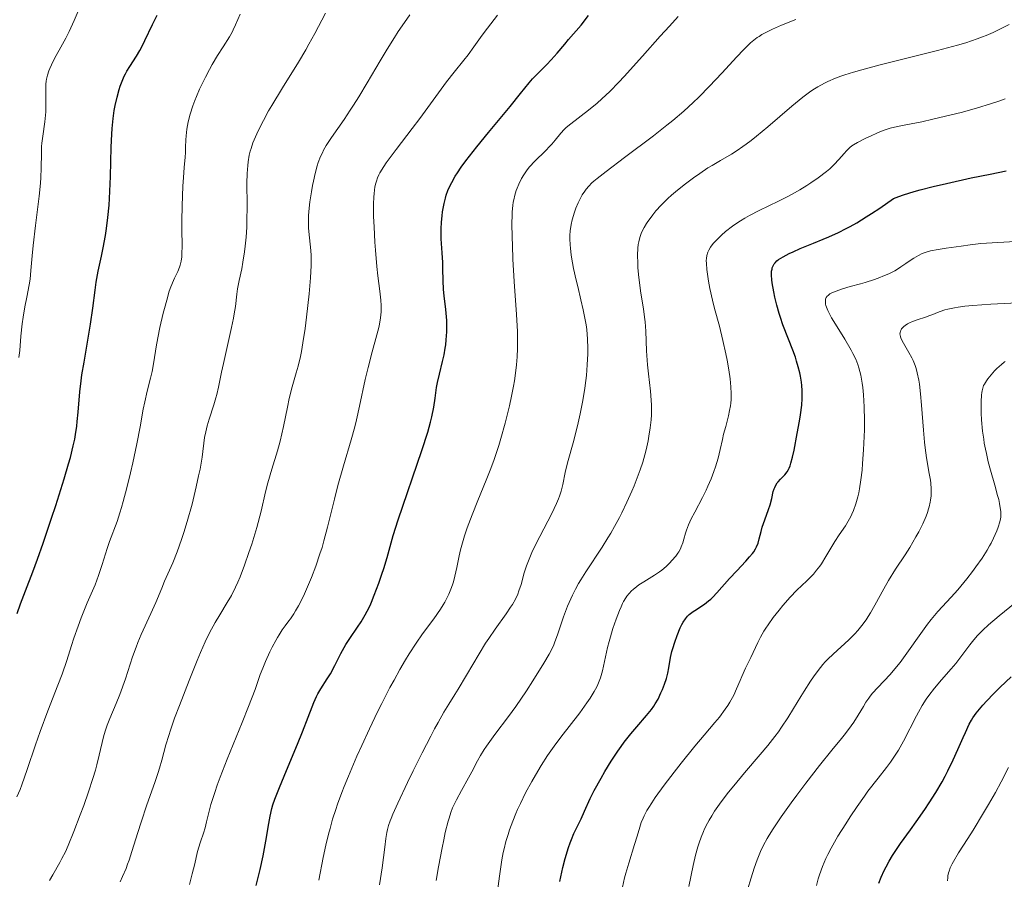
# Model space of a CAD drawing. Units: metres. Extents: x 657977 to 661429, y 4758013 to 4760405.
# Drawn here: x 660090 to 660234, y 4758332 to 4758458 of the extents above; entities that cross this region are included whole.
import ezdxf

# ---------------------------------------------------------------- set-up
doc = ezdxf.new("R2010")
doc.units = ezdxf.units.M
doc.header["$MEASUREMENT"] = 0
doc.layers.add('Curva de nivel directora', color=30, linetype='Continuous', lineweight=30)
doc.layers.add('Curva de nivel intermedia', color=30, linetype='Continuous', lineweight=0)

msp = doc.modelspace()

# ---------------------------------------------------------------- linework, layer by layer
at = {"layer": 'Curva de nivel directora', "color": 30, "linetype": 'Continuous', "lineweight": 30, "flags": 128}
for points, elevation in [([(660089.73, 4758371.29), (660090.24, 4758372.72), (660090.95, 4758374.61), (660092.04, 4758377.39), (660092.73, 4758379.27), (660093.56, 4758381.62), (660094.78, 4758385.24), (660095.39, 4758387.1), (660096.63, 4758391.02), (660097.27, 4758393.19), (660097.53, 4758394.14), (660097.96, 4758395.84), (660098.17, 4758396.85), (660098.29, 4758397.49), (660098.48, 4758398.72), (660098.55, 4758399.41), (660098.68, 4758400.79), (660098.92, 4758403.74), (660099.1, 4758405.38), (660099.23, 4758406.27), (660099.53, 4758408.12), (660100.2, 4758411.91), (660100.5, 4758413.68), (660100.82, 4758416.03), (660101.14, 4758418.66), (660101.3, 4758419.82), (660101.61, 4758421.45), (660102.09, 4758423.64), (660102.35, 4758424.85), (660102.68, 4758426.65), (660102.83, 4758427.65), (660103.04, 4758429.29), (660103.21, 4758431.11), (660103.28, 4758432.09), (660103.33, 4758433.13), (660103.41, 4758435.29), (660103.52, 4758439.59), (660103.6, 4758441.48), (660103.65, 4758442.31), (660103.79, 4758443.76), (660103.96, 4758444.97), (660104.09, 4758445.68), (660104.37, 4758446.91), (660104.66, 4758448.01), (660104.83, 4758448.53), (660105.1, 4758449.27), (660105.41, 4758449.99), (660105.59, 4758450.34), (660105.79, 4758450.69), (660106.22, 4758451.39), (660107.19, 4758452.9), (660107.68, 4758453.74), (660107.93, 4758454.2), (660108.43, 4758455.19), (660109.56, 4758457.53), (660110.26, 4758458.9)], 1200), ([(660152.03, 4758408.18), (660152.25, 4758409.19), (660152.41, 4758410.14), (660152.47, 4758410.63), (660152.55, 4758411.38), (660152.63, 4758412.52), (660152.65, 4758413.66), (660152.63, 4758414.22), (660152.6, 4758414.76), (660152.51, 4758415.83), (660152.27, 4758417.83), (660152.17, 4758418.76), (660152.1, 4758420.07), (660152.06, 4758421.78), (660152.04, 4758422.68), (660151.95, 4758424.13), (660151.83, 4758426.15), (660151.81, 4758427.15), (660151.81, 4758427.64), (660151.86, 4758428.58), (660151.95, 4758429.51), (660152.03, 4758430.12), (660152.24, 4758431.32), (660152.43, 4758432.13), (660152.55, 4758432.55), (660152.79, 4758433.24), (660153.13, 4758433.99), (660153.35, 4758434.41), (660153.87, 4758435.32), (660154.2, 4758435.83), (660154.76, 4758436.66), (660155.43, 4758437.58), (660157.01, 4758439.61), (660158.73, 4758441.73), (660161.89, 4758445.54), (660163.43, 4758447.43), (660164.67, 4758448.98), (660165.18, 4758449.57), (660166.04, 4758450.46), (660167.29, 4758451.7), (660167.91, 4758452.35), (660168.78, 4758453.34), (660169.89, 4758454.68), (660170.45, 4758455.34), (660172.29, 4758457.46), (660173.38, 4758458.84)], 1175), ([(660200.19, 4758421.42), (660200.24, 4758421.72), (660200.28, 4758421.9), (660200.39, 4758422.21), (660200.57, 4758422.51), (660200.68, 4758422.65), (660200.97, 4758422.92), (660201.21, 4758423.11), (660201.86, 4758423.51), (660202.76, 4758424), (660203.33, 4758424.28), (660204.34, 4758424.74), (660206.29, 4758425.54), (660207.73, 4758426.1), (660208.56, 4758426.45), (660209.99, 4758427.1), (660211.09, 4758427.66), (660211.68, 4758427.98), (660212.64, 4758428.52), (660214.04, 4758429.37), (660214.8, 4758429.85), (660216.02, 4758430.66), (660218.04, 4758432.06), (660218.82, 4758432.37), (660219.47, 4758432.6), (660221.05, 4758433.07), (660221.94, 4758433.32), (660223.84, 4758433.81), (660225.79, 4758434.28), (660229.37, 4758435.08), (660232.16, 4758435.64), (660234.5, 4758436.11)], 1150), ([(660172.29, 4758341.22), (660172.79, 4758342.36), (660173.64, 4758344.22), (660174.22, 4758345.38), (660175.21, 4758347.19), (660175.78, 4758348.17), (660176.7, 4758349.67), (660177.66, 4758351.13), (660178.14, 4758351.82), (660178.62, 4758352.48), (660179.56, 4758353.67), (660180.43, 4758354.71), (660181.87, 4758356.35), (660182.6, 4758357.22), (660182.96, 4758357.72), (660183.16, 4758358.05), (660183.56, 4758358.77), (660183.99, 4758359.67), (660184.21, 4758360.18), (660184.52, 4758360.97), (660184.79, 4758361.78), (660184.9, 4758362.17), (660184.99, 4758362.56), (660185.14, 4758363.32), (660185.39, 4758364.87), (660185.58, 4758365.72), (660185.7, 4758366.18), (660186, 4758367.12), (660186.34, 4758368.07), (660186.82, 4758369.22), (660187.06, 4758369.7), (660187.23, 4758370.02), (660187.56, 4758370.53), (660187.89, 4758370.93), (660188.13, 4758371.15), (660188.69, 4758371.57), (660189.19, 4758371.9), (660189.95, 4758372.4), (660190.35, 4758372.68), (660190.96, 4758373.16), (660191.27, 4758373.42), (660191.57, 4758373.7), (660192.17, 4758374.31), (660194.04, 4758376.42), (660195.08, 4758377.55), (660196.4, 4758378.96), (660196.95, 4758379.58), (660197.38, 4758380.1), (660197.56, 4758380.34), (660197.84, 4758380.77), (660197.98, 4758381.04), (660198.2, 4758381.59), (660198.38, 4758382.25), (660198.63, 4758383.31), (660198.81, 4758383.93), (660199.17, 4758385), (660199.72, 4758386.51), (660199.95, 4758387.21), (660200.2, 4758388.14), (660200.43, 4758389.15), (660200.56, 4758389.56), (660200.63, 4758389.75), (660200.8, 4758390.1), (660201, 4758390.41), (660201.15, 4758390.6), (660201.5, 4758390.98), (660201.91, 4758391.39), (660202.13, 4758391.62), (660202.45, 4758392.05), (660202.65, 4758392.4), (660202.75, 4758392.6), (660202.89, 4758392.93), (660203.02, 4758393.31), (660203.26, 4758394.19), (660203.48, 4758395.22), (660203.92, 4758397.64), (660204.26, 4758399.44), (660204.41, 4758400.38), (660204.59, 4758401.81), (660204.66, 4758402.78), (660204.67, 4758403.26), (660204.66, 4758403.97), (660204.61, 4758404.68), (660204.56, 4758405.15), (660204.41, 4758406.07), (660204.31, 4758406.52), (660204.09, 4758407.4), (660203.84, 4758408.26), (660203.66, 4758408.81), (660203.28, 4758409.86), (660202.64, 4758411.48), (660201.83, 4758413.55), (660201.46, 4758414.65), (660201.28, 4758415.23), (660200.95, 4758416.43), (660200.67, 4758417.62), (660200.51, 4758418.39), (660200.28, 4758419.74), (660200.23, 4758420.16), (660200.18, 4758420.86), (660200.19, 4758421.42)], 1150), ([(660124.72, 4758331.47), (660125.08, 4758332.86), (660125.31, 4758333.83), (660125.74, 4758335.8), (660126.15, 4758337.98), (660126.6, 4758340.56), (660126.78, 4758341.62), (660127.03, 4758342.74), (660127.17, 4758343.26), (660127.45, 4758344.1), (660128.13, 4758345.81), (660129.17, 4758348.3), (660130.79, 4758352.16), (660131.52, 4758353.96), (660132.35, 4758356.14), (660132.91, 4758357.64), (660133.16, 4758358.28), (660133.54, 4758359.13), (660133.75, 4758359.52), (660134.19, 4758360.27), (660135.13, 4758361.71), (660135.59, 4758362.47), (660136.24, 4758363.69), (660137.12, 4758365.44), (660137.61, 4758366.32), (660137.87, 4758366.76), (660138.42, 4758367.62), (660139.55, 4758369.28), (660140.08, 4758370.08), (660140.7, 4758371.11), (660140.99, 4758371.64), (660141.4, 4758372.48), (660141.61, 4758372.94), (660142.02, 4758373.96), (660142.68, 4758375.76), (660143.12, 4758377.04), (660143.4, 4758377.9), (660143.89, 4758379.49), (660144.79, 4758382.72), (660145.51, 4758384.99), (660149, 4758395.16), (660149.85, 4758397.86), (660150.25, 4758399.3), (660150.46, 4758400.12), (660150.76, 4758401.52), (660150.95, 4758402.83), (660151.15, 4758404.38), (660151.28, 4758405.14), (660151.57, 4758406.36), (660152.03, 4758408.18)], 1175), ([(660215.9, 4758331.81), (660216.24, 4758332.68), (660216.68, 4758333.65), (660216.95, 4758334.18), (660217.39, 4758335.01), (660217.89, 4758335.87), (660218.16, 4758336.31), (660219.07, 4758337.64), (660220.53, 4758339.64), (660221.36, 4758340.8), (660222.59, 4758342.58), (660223.24, 4758343.55), (660224.2, 4758345.07), (660225.13, 4758346.66), (660225.58, 4758347.47), (660226, 4758348.28), (660226.78, 4758349.88), (660227.46, 4758351.39), (660228.23, 4758353.16), (660228.54, 4758353.88), (660229.12, 4758355.09), (660229.44, 4758355.68), (660229.65, 4758356.01), (660230.14, 4758356.68), (660231.11, 4758357.87), (660231.69, 4758358.53), (660232.64, 4758359.53), (660233.64, 4758360.52), (660235.23, 4758362.04)], 1125), ([(660169.18, 4758332.06), (660169.31, 4758332.73), (660169.61, 4758334.09), (660169.94, 4758335.4), (660170.43, 4758337.02), (660170.68, 4758337.73), (660170.87, 4758338.22), (660171.23, 4758339.08), (660172.29, 4758341.22)], 1150)]:
    msp.add_lwpolyline(points, dxfattribs=dict(at, elevation=elevation))
at = {"layer": 'Curva de nivel intermedia', "color": 30, "linetype": 'Continuous', "lineweight": 0, "flags": 128}
for points, elevation in [([(660090.5, 4758413.72), (660090.64, 4758414.71), (660090.89, 4758416.21), (660091.17, 4758417.64), (660091.52, 4758419.41), (660091.64, 4758420.25), (660091.76, 4758421.51), (660091.92, 4758423.68), (660092.07, 4758425.19), (660092.43, 4758428.11), (660092.95, 4758432.39), (660093.15, 4758434.3), (660093.21, 4758435.13), (660093.27, 4758436.53), (660093.29, 4758438.7), (660093.33, 4758439.68), (660093.37, 4758440.17), (660093.49, 4758441.19), (660093.78, 4758443.27), (660093.89, 4758444.28), (660093.93, 4758444.77), (660093.96, 4758445.7), (660093.94, 4758447.99), (660093.96, 4758448.81), (660094.01, 4758449.26), (660094.06, 4758449.55), (660094.2, 4758450.12), (660094.4, 4758450.75), (660094.53, 4758451.09), (660094.77, 4758451.66), (660095.26, 4758452.64), (660095.9, 4758453.78), (660096.89, 4758455.56), (660097.38, 4758456.54), (660098.07, 4758458.11), (660099.05, 4758460.43)], 1205), ([(660123.55, 4758437.44), (660123.72, 4758438.4), (660123.87, 4758439.01), (660123.98, 4758439.4), (660124.26, 4758440.21), (660124.61, 4758441.08), (660124.81, 4758441.54), (660125.15, 4758442.28), (660125.78, 4758443.51), (660126.55, 4758444.91), (660127.01, 4758445.68), (660128.6, 4758448.29), (660130.91, 4758452.03), (660131.98, 4758453.82), (660132.46, 4758454.66), (660133.32, 4758456.23), (660134.88, 4758459.2)], 1190), ([(660104.8, 4758331.99), (660105.17, 4758332.78), (660105.68, 4758333.98), (660105.92, 4758334.58), (660106.14, 4758335.19), (660106.55, 4758336.46), (660107.39, 4758339.22), (660107.88, 4758340.76), (660108.74, 4758343.26), (660109.92, 4758346.56), (660110.4, 4758348.02), (660110.6, 4758348.66), (660110.92, 4758349.82), (660111.52, 4758352.09), (660111.93, 4758353.45), (660112.19, 4758354.23), (660112.8, 4758355.98), (660113.5, 4758357.85), (660114.9, 4758361.5), (660116.07, 4758364.4), (660116.57, 4758365.59), (660117.28, 4758367.16), (660117.96, 4758368.56), (660118.43, 4758369.43), (660118.75, 4758370), (660119.41, 4758371.12), (660120.5, 4758372.89), (660121.1, 4758373.93), (660121.72, 4758375.16), (660122.04, 4758375.87), (660122.37, 4758376.65), (660123.03, 4758378.37), (660123.68, 4758380.21), (660124.09, 4758381.46), (660124.82, 4758383.88), (660125.45, 4758386.29), (660126.12, 4758389.1), (660126.46, 4758390.42), (660127.04, 4758392.41), (660127.84, 4758395.12), (660128.22, 4758396.53), (660128.72, 4758398.7), (660129.3, 4758401.51), (660129.58, 4758402.8), (660130.01, 4758404.5), (660130.59, 4758406.52), (660130.86, 4758407.52), (660131.2, 4758408.92), (660131.35, 4758409.68), (660131.58, 4758410.91), (660131.91, 4758413.04), (660132.12, 4758414.67), (660132.5, 4758418.12), (660132.7, 4758420.45), (660132.8, 4758422.25), (660132.8, 4758423.23), (660132.78, 4758423.82), (660132.69, 4758424.94), (660132.48, 4758426.74), (660132.4, 4758427.76), (660132.37, 4758428.9), (660132.39, 4758429.52), (660132.43, 4758430.18), (660132.59, 4758431.59), (660132.81, 4758433.04), (660132.98, 4758433.98), (660133.1, 4758434.59), (660133.37, 4758435.73), (660133.67, 4758436.84), (660133.83, 4758437.33), (660134.17, 4758438.23), (660134.42, 4758438.77), (660134.59, 4758439.13), (660134.98, 4758439.82), (660135.75, 4758441.01), (660137.6, 4758443.65), (660138.51, 4758445), (660138.99, 4758445.74), (660139.74, 4758446.94), (660140.98, 4758448.99), (660142.87, 4758452.22), (660143.91, 4758453.94), (660144.98, 4758455.66), (660145.53, 4758456.5), (660146.08, 4758457.33), (660147.22, 4758458.94)], 1185), ([(660121.2, 4758456.42), (660121.38, 4758456.78), (660121.71, 4758457.5), (660122.37, 4758459.05)], 1195), ([(660134.55, 4758335.58), (660134.93, 4758337.37), (660135.32, 4758338.99), (660135.54, 4758339.83), (660135.92, 4758341.17), (660136.39, 4758342.61), (660136.65, 4758343.39), (660137.27, 4758345.07), (660137.63, 4758345.99), (660138.23, 4758347.47), (660139.49, 4758350.41), (660140.19, 4758351.99), (660141.32, 4758354.43), (660142.5, 4758356.89), (660143.11, 4758358.1), (660144.31, 4758360.44), (660144.91, 4758361.55), (660145.78, 4758363.1), (660146.61, 4758364.52), (660147.15, 4758365.38), (660148.16, 4758366.94), (660149.1, 4758368.3), (660150.72, 4758370.54), (660151.69, 4758371.94), (660152.09, 4758372.57), (660152.33, 4758372.98), (660152.74, 4758373.76), (660152.92, 4758374.14), (660153.23, 4758374.85), (660153.47, 4758375.52), (660153.61, 4758375.95), (660153.83, 4758376.76), (660154.12, 4758378.04), (660154.45, 4758379.73), (660154.65, 4758380.64), (660155.02, 4758381.97), (660155.24, 4758382.69), (660155.63, 4758383.85), (660156.34, 4758385.76), (660157.2, 4758387.86), (660158.42, 4758390.81), (660159, 4758392.27), (660159.53, 4758393.7), (660159.78, 4758394.42), (660160.25, 4758395.88), (660160.55, 4758396.91), (660161.17, 4758399.15), (660161.82, 4758401.72), (660162.12, 4758403.13), (660162.4, 4758404.59), (660162.53, 4758405.35), (660162.74, 4758406.9), (660162.82, 4758407.69), (660162.92, 4758408.89), (660162.97, 4758410.12), (660162.98, 4758410.94), (660162.97, 4758412.6), (660162.86, 4758415.08), (660162.52, 4758419.9), (660162.32, 4758423.2), (660162.24, 4758425.18), (660162.2, 4758426.38), (660162.17, 4758428.42), (660162.18, 4758429.62), (660162.21, 4758430.13), (660162.28, 4758431.02), (660162.36, 4758431.55), (660162.43, 4758431.88), (660162.59, 4758432.55), (660162.8, 4758433.24), (660162.93, 4758433.6), (660163.16, 4758434.15), (660163.58, 4758434.99), (660163.92, 4758435.55), (660164.11, 4758435.84), (660164.42, 4758436.26), (660164.76, 4758436.68), (660165.52, 4758437.51), (660167.08, 4758439.06), (660167.74, 4758439.73), (660168.02, 4758440.04), (660168.5, 4758440.61), (660169.33, 4758441.64), (660169.83, 4758442.16), (660170.13, 4758442.44), (660170.81, 4758443.02), (660173.38, 4758445.01), (660174.64, 4758446.05), (660175.33, 4758446.66), (660176.48, 4758447.75), (660177.83, 4758449.12), (660178.59, 4758449.94), (660181.26, 4758452.9), (660183.89, 4758455.86), (660185.22, 4758457.32), (660186.52, 4758458.7)], 1170), ([(660139.88, 4758401.65), (660140.71, 4758405.55), (660141.11, 4758407.32), (660141.7, 4758409.62), (660142.4, 4758412.11), (660142.67, 4758413.17), (660142.78, 4758413.66), (660142.93, 4758414.58), (660143.01, 4758415.45), (660143.04, 4758416.02), (660143.03, 4758416.4), (660143, 4758417.16), (660142.85, 4758418.52), (660142.56, 4758420.73), (660142.4, 4758422.1), (660142.19, 4758424.52), (660142.11, 4758425.66), (660141.98, 4758427.91), (660141.92, 4758429.44), (660141.91, 4758431.27), (660141.95, 4758432.24), (660141.99, 4758432.79), (660142.12, 4758433.76), (660142.25, 4758434.33), (660142.33, 4758434.62), (660142.49, 4758435.07), (660142.71, 4758435.55), (660142.85, 4758435.82), (660143.41, 4758436.73), (660143.77, 4758437.28), (660144.2, 4758437.88), (660145.22, 4758439.25), (660147.56, 4758442.31), (660148.7, 4758443.8), (660152.59, 4758449.14), (660153.72, 4758450.58), (660155.14, 4758452.33), (660155.77, 4758453.12), (660156.61, 4758454.27), (660157.82, 4758455.96), (660158.59, 4758457), (660160.07, 4758458.89)], 1180), ([(660173.12, 4758412.86), (660173.03, 4758413.57), (660172.91, 4758414.29), (660172.62, 4758415.76), (660172.28, 4758417.24), (660171.8, 4758419.17), (660171.58, 4758420.1), (660171.19, 4758421.83), (660171.04, 4758422.64), (660170.85, 4758423.77), (660170.73, 4758424.81), (660170.68, 4758425.28), (660170.64, 4758426.17), (660170.65, 4758426.59), (660170.7, 4758427.39), (660170.77, 4758427.91), (660170.84, 4758428.25), (660171, 4758428.96), (660171.33, 4758430.07), (660171.54, 4758430.63), (660171.88, 4758431.45), (660172.25, 4758432.22), (660172.45, 4758432.58), (660172.82, 4758433.16), (660173.03, 4758433.44), (660173.41, 4758433.87), (660173.88, 4758434.34), (660174.17, 4758434.59), (660174.66, 4758435.01), (660175.95, 4758436.03), (660178.65, 4758438.06), (660182.87, 4758441.24), (660184.86, 4758442.79), (660185.74, 4758443.51), (660187.31, 4758444.85), (660188.68, 4758446.1), (660189.51, 4758446.91), (660191.1, 4758448.53), (660192.88, 4758450.44), (660195.11, 4758452.83), (660196.05, 4758453.82), (660196.77, 4758454.54), (660197.1, 4758454.85), (660197.59, 4758455.26), (660198.08, 4758455.64), (660198.34, 4758455.81), (660198.76, 4758456.07), (660199.73, 4758456.58), (660200.3, 4758456.86), (660201.63, 4758457.45), (660203.74, 4758458.29)], 1165), ([(660089.72, 4758344.43), (660090.19, 4758345.55), (660090.43, 4758346.19), (660091.23, 4758348.45), (660092.44, 4758352.08), (660093.13, 4758354.04), (660094.25, 4758357.04), (660095.7, 4758360.79), (660096.31, 4758362.4), (660097, 4758364.4), (660097.71, 4758366.6), (660098.06, 4758367.69), (660098.68, 4758369.45), (660099.13, 4758370.66), (660100.01, 4758372.88), (660101.14, 4758375.48), (660101.66, 4758376.84), (660102.19, 4758378.48), (660102.91, 4758380.8), (660103.27, 4758381.86), (660104.37, 4758384.76), (660104.79, 4758386.04), (660105.03, 4758386.81), (660105.27, 4758387.69), (660105.8, 4758389.69), (660106.33, 4758391.88), (660106.67, 4758393.36), (660107.26, 4758396.13), (660107.75, 4758398.65), (660108.2, 4758401.21), (660108.41, 4758402.3), (660108.78, 4758403.83), (660109.28, 4758405.77), (660109.5, 4758406.72), (660109.74, 4758408.16), (660110.08, 4758410.35), (660110.32, 4758411.67), (660110.62, 4758413.16), (660111.12, 4758415.27), (660111.39, 4758416.3), (660111.78, 4758417.71), (660111.97, 4758418.33), (660112.15, 4758418.87), (660112.48, 4758419.74), (660112.77, 4758420.41), (660113.11, 4758421.08), (660113.26, 4758421.38), (660113.51, 4758421.99), (660113.61, 4758422.32), (660113.74, 4758422.87), (660113.83, 4758423.52), (660113.86, 4758423.89), (660113.89, 4758425.21), (660113.87, 4758427.45), (660113.87, 4758428.78), (660113.9, 4758430.98), (660114, 4758433.88), (660114.07, 4758435.13), (660114.19, 4758436.61), (660114.33, 4758438.11), (660114.38, 4758438.81), (660114.4, 4758439.56), (660114.44, 4758440.66), (660114.48, 4758441.26), (660114.59, 4758442.23), (660114.68, 4758442.75), (660114.79, 4758443.29), (660115.09, 4758444.43), (660115.47, 4758445.63), (660115.77, 4758446.44), (660115.98, 4758446.98), (660116.44, 4758448.07), (660116.72, 4758448.68), (660117.29, 4758449.85), (660117.89, 4758450.98), (660118.29, 4758451.69), (660119.07, 4758453), (660119.88, 4758454.26), (660120.81, 4758455.73), (660121.2, 4758456.42)], 1195), ([(660182, 4758407.69), (660181.95, 4758408.37), (660181.88, 4758409.77), (660181.76, 4758412.65), (660181.67, 4758414.02), (660181.6, 4758414.68), (660181.44, 4758415.92), (660181.06, 4758418.22), (660180.89, 4758419.32), (660180.7, 4758420.94), (660180.61, 4758421.96), (660180.58, 4758422.6), (660180.56, 4758423.75), (660180.6, 4758424.78), (660180.67, 4758425.35), (660180.73, 4758425.7), (660180.89, 4758426.34), (660181.11, 4758426.96), (660181.25, 4758427.29), (660181.51, 4758427.82), (660181.86, 4758428.4), (660182.07, 4758428.72), (660182.53, 4758429.35), (660182.79, 4758429.69), (660183.24, 4758430.24), (660184.03, 4758431.11), (660184.98, 4758432.05), (660185.53, 4758432.54), (660186.11, 4758433.04), (660187.39, 4758434.07), (660188.75, 4758435.09), (660189.67, 4758435.74), (660190.87, 4758436.54), (660191.46, 4758436.9), (660192.69, 4758437.64), (660194.29, 4758438.58), (660195.12, 4758439.1), (660195.99, 4758439.68), (660196.45, 4758440.01), (660197.18, 4758440.56), (660197.96, 4758441.17), (660199.63, 4758442.58), (660203.12, 4758445.58), (660204.75, 4758446.91), (660205.75, 4758447.65), (660206.23, 4758447.98), (660206.95, 4758448.43), (660207.92, 4758448.96), (660208.43, 4758449.21), (660209.53, 4758449.67), (660210.33, 4758449.96), (660210.9, 4758450.16), (660212.17, 4758450.55), (660213.38, 4758450.9), (660216.07, 4758451.62), (660224.47, 4758453.73), (660227.38, 4758454.51), (660228.61, 4758454.88), (660230.28, 4758455.44), (660231.07, 4758455.74), (660231.58, 4758455.95), (660232.61, 4758456.39), (660233.38, 4758456.76), (660234.94, 4758457.56)], 1160), ([(660198.35, 4758430.32), (660201.21, 4758431.69), (660202.55, 4758432.36), (660203.17, 4758432.69), (660204.32, 4758433.34), (660205.33, 4758433.98), (660205.94, 4758434.38), (660206.99, 4758435.11), (660208.2, 4758436.02), (660208.69, 4758436.42), (660209.36, 4758437.06), (660210, 4758437.76), (660210.8, 4758438.68), (660211.15, 4758439.07), (660211.62, 4758439.52), (660211.94, 4758439.77), (660212.17, 4758439.93), (660212.76, 4758440.26), (660213.96, 4758440.88), (660214.65, 4758441.21), (660215.68, 4758441.67), (660216.52, 4758442.01), (660216.94, 4758442.16), (660217.56, 4758442.35), (660218.59, 4758442.6), (660219.83, 4758442.85), (660222.17, 4758443.31), (660223.78, 4758443.66), (660226.45, 4758444.3), (660227.92, 4758444.68), (660230.19, 4758445.31), (660232.39, 4758445.97), (660233.42, 4758446.31), (660234.39, 4758446.65)], 1155), ([(660094.49, 4758332.2), (660094.99, 4758333.05), (660096.01, 4758334.86), (660096.3, 4758335.4), (660096.8, 4758336.4), (660097.23, 4758337.35), (660098.04, 4758339.36), (660098.99, 4758341.82), (660099.48, 4758343.16), (660100.2, 4758345.2), (660100.83, 4758347.15), (660101.2, 4758348.37), (660101.41, 4758349.14), (660101.77, 4758350.56), (660102.38, 4758353.24), (660102.61, 4758354.09), (660102.76, 4758354.52), (660102.93, 4758354.97), (660103.32, 4758355.91), (660104.26, 4758358.11), (660104.79, 4758359.43), (660105.59, 4758361.73), (660106.65, 4758364.93), (660107.16, 4758366.39), (660107.42, 4758367.04), (660107.91, 4758368.22), (660109.33, 4758371.29), (660110.02, 4758372.89), (660110.91, 4758375.03), (660111.33, 4758376.02), (660112.53, 4758378.72), (660113.18, 4758380.33), (660113.81, 4758382.13), (660114.14, 4758383.15), (660114.64, 4758384.77), (660115.35, 4758387.31), (660115.97, 4758389.85), (660116.31, 4758391.45), (660116.51, 4758392.45), (660116.81, 4758394.21), (660117.19, 4758397.08), (660117.34, 4758397.91), (660117.44, 4758398.35), (660117.56, 4758398.8), (660117.86, 4758399.77), (660118.54, 4758401.84), (660118.85, 4758402.88), (660118.99, 4758403.39), (660119.23, 4758404.42), (660119.67, 4758406.63), (660119.94, 4758407.91), (660120.44, 4758410.12), (660121.14, 4758413.17), (660121.42, 4758414.55), (660121.53, 4758415.17), (660121.69, 4758416.26), (660121.9, 4758418.05), (660122.01, 4758418.85), (660122.23, 4758420.04), (660122.61, 4758421.77), (660122.8, 4758422.76), (660123.04, 4758424.25), (660123.13, 4758425.07), (660123.26, 4758426.41), (660123.34, 4758427.86), (660123.37, 4758428.64), (660123.39, 4758431.09), (660123.38, 4758434.31), (660123.41, 4758435.72), (660123.49, 4758436.91), (660123.55, 4758437.44)], 1190), ([(660163.4, 4758343.5), (660164.18, 4758345.04), (660165.09, 4758346.71), (660165.61, 4758347.63), (660166.47, 4758349.05), (660167.39, 4758350.49), (660167.86, 4758351.19), (660168.35, 4758351.88), (660169.32, 4758353.2), (660172.1, 4758356.77), (660173.15, 4758358.2), (660173.62, 4758358.89), (660174.23, 4758359.9), (660174.58, 4758360.57), (660174.74, 4758360.9), (660174.95, 4758361.39), (660175.13, 4758361.89), (660175.42, 4758362.89), (660176.16, 4758366.32), (660176.4, 4758367.22), (660176.95, 4758369.1), (660177.42, 4758370.47), (660177.9, 4758371.73), (660178.14, 4758372.28), (660178.37, 4758372.77), (660178.52, 4758373.07), (660178.83, 4758373.59), (660178.99, 4758373.82), (660179.31, 4758374.24), (660179.65, 4758374.61), (660179.9, 4758374.83), (660180.43, 4758375.25), (660180.77, 4758375.49), (660181.49, 4758375.95), (660183.03, 4758376.91), (660183.76, 4758377.41), (660184.1, 4758377.66), (660184.73, 4758378.18), (660185.28, 4758378.7), (660185.6, 4758379.04), (660186.15, 4758379.68), (660186.47, 4758380.12), (660186.6, 4758380.33), (660186.83, 4758380.75), (660186.96, 4758381.04), (660187.18, 4758381.66), (660187.33, 4758382.2), (660187.57, 4758383.04), (660187.72, 4758383.51), (660188.02, 4758384.29), (660188.2, 4758384.72), (660188.42, 4758385.18), (660188.92, 4758386.15), (660190.06, 4758388.27), (660190.61, 4758389.37), (660190.87, 4758389.93), (660191.33, 4758391.02), (660191.74, 4758392.08), (660191.97, 4758392.76), (660192.35, 4758394.03), (660192.67, 4758395.29), (660192.99, 4758396.8), (660193.16, 4758397.54), (660193.46, 4758398.69), (660193.87, 4758400.25), (660194.04, 4758401.03), (660194.16, 4758401.73), (660194.2, 4758402.08), (660194.25, 4758402.62), (660194.27, 4758403.51), (660194.22, 4758404.51), (660194.18, 4758405.06), (660194.11, 4758405.66), (660193.92, 4758406.96), (660193.68, 4758408.37), (660193.49, 4758409.33), (660193.06, 4758411.27), (660192.53, 4758413.35), (660191.83, 4758415.94), (660191.52, 4758417.16), (660191.15, 4758418.89), (660190.96, 4758419.95), (660190.71, 4758421.67), (660190.63, 4758422.56), (660190.62, 4758423.01), (660190.64, 4758423.27), (660190.71, 4758423.73), (660190.85, 4758424.21), (660190.97, 4758424.48), (660191.23, 4758424.93), (660191.64, 4758425.46), (660191.9, 4758425.76), (660192.5, 4758426.36), (660192.85, 4758426.69), (660193.44, 4758427.21), (660194.46, 4758428.01), (660195.23, 4758428.55), (660195.64, 4758428.82), (660196.28, 4758429.21), (660196.94, 4758429.59), (660198.35, 4758430.32)], 1155), ([(660208.41, 4758415.65), (660208.2, 4758416.15), (660208.12, 4758416.42), (660208.09, 4758416.59), (660208.06, 4758416.89), (660208.06, 4758417.19), (660208.09, 4758417.33), (660208.18, 4758417.55), (660208.33, 4758417.76), (660208.44, 4758417.87), (660208.72, 4758418.09), (660208.9, 4758418.2), (660209.22, 4758418.36), (660209.62, 4758418.52), (660210.57, 4758418.85), (660211.66, 4758419.17), (660213.17, 4758419.59), (660213.88, 4758419.79), (660215.25, 4758420.21), (660216.02, 4758420.49), (660216.48, 4758420.67), (660217.32, 4758421.04), (660218.2, 4758421.49), (660218.76, 4758421.81), (660219.12, 4758422.04), (660219.85, 4758422.53), (660220.6, 4758423.07), (660221.01, 4758423.35), (660221.7, 4758423.74), (660222.22, 4758423.99), (660222.5, 4758424.1), (660222.96, 4758424.26), (660223.46, 4758424.39), (660224.56, 4758424.62), (660225.73, 4758424.8), (660227.94, 4758425.07), (660229.27, 4758425.26), (660230.83, 4758425.47), (660231.66, 4758425.55), (660235.83, 4758425.76)], 1145), ([(660191.41, 4758341.67), (660191.83, 4758342.33), (660192.8, 4758343.71), (660193.88, 4758345.12), (660194.64, 4758346.07), (660196.21, 4758347.95), (660198.52, 4758350.64), (660199.62, 4758351.96), (660200.67, 4758353.28), (660201.17, 4758353.96), (660201.65, 4758354.64), (660202.56, 4758356.02), (660203.41, 4758357.38), (660204.45, 4758359.12), (660204.94, 4758359.92), (660205.86, 4758361.38), (660206.31, 4758362.04), (660206.98, 4758362.96), (660207.67, 4758363.81), (660208.03, 4758364.22), (660208.4, 4758364.61), (660209.18, 4758365.36), (660211.48, 4758367.46), (660212.38, 4758368.34), (660212.8, 4758368.8), (660213.41, 4758369.55), (660214.02, 4758370.39), (660214.33, 4758370.87), (660214.64, 4758371.38), (660215.28, 4758372.5), (660216.62, 4758374.91), (660217.3, 4758376.11), (660218.34, 4758377.78), (660219.72, 4758379.9), (660220.41, 4758380.98), (660221.31, 4758382.5), (660221.74, 4758383.27), (660222.32, 4758384.43), (660222.81, 4758385.55), (660223, 4758386.09), (660223.17, 4758386.6), (660223.26, 4758386.94), (660223.41, 4758387.59), (660223.46, 4758387.91), (660223.53, 4758388.53), (660223.55, 4758389.14), (660223.54, 4758389.55), (660223.48, 4758390.36), (660223.42, 4758390.83), (660223.26, 4758391.8), (660222.85, 4758394.11), (660222.65, 4758395.56), (660222.56, 4758396.38), (660222.4, 4758398.15), (660222.13, 4758401.82), (660221.98, 4758403.47), (660221.81, 4758404.87), (660221.72, 4758405.48), (660221.5, 4758406.56), (660221.33, 4758407.19), (660221.2, 4758407.59), (660220.9, 4758408.34), (660220.71, 4758408.74), (660220.29, 4758409.52), (660219.49, 4758410.88), (660219.2, 4758411.44), (660219.1, 4758411.68), (660219.05, 4758411.82), (660218.99, 4758412.09), (660218.97, 4758412.21), (660218.98, 4758412.43), (660219.03, 4758412.63), (660219.08, 4758412.75), (660219.22, 4758412.98), (660219.53, 4758413.32), (660219.72, 4758413.49), (660220.05, 4758413.72), (660220.46, 4758413.93), (660220.69, 4758414.03), (660221.48, 4758414.29), (660222.71, 4758414.67), (660223.35, 4758414.91), (660223.79, 4758415.1), (660224.45, 4758415.38), (660224.85, 4758415.53), (660225.54, 4758415.75), (660225.96, 4758415.86), (660226.93, 4758416.06), (660227.5, 4758416.16), (660228.48, 4758416.28), (660229.62, 4758416.4), (660232.25, 4758416.58), (660236.17, 4758416.81)], 1140), ([(660178.35, 4758331.22), (660178.66, 4758332.59), (660178.85, 4758333.29), (660179.26, 4758334.73), (660180.11, 4758337.47), (660180.48, 4758338.67), (660180.88, 4758340.03), (660181.1, 4758340.67), (660181.37, 4758341.34), (660181.54, 4758341.69), (660181.94, 4758342.46), (660182.19, 4758342.89), (660182.63, 4758343.59), (660183.16, 4758344.37), (660184.44, 4758346.14), (660185.91, 4758348.07), (660186.94, 4758349.38), (660188.96, 4758351.86), (660190.32, 4758353.48), (660191.87, 4758355.32), (660192.54, 4758356.14), (660193.4, 4758357.28), (660193.76, 4758357.81), (660194.09, 4758358.33), (660194.63, 4758359.33), (660195.06, 4758360.29), (660195.56, 4758361.49), (660195.8, 4758362.07), (660196.37, 4758363.31), (660197.14, 4758364.87), (660197.49, 4758365.61), (660198.15, 4758367.06), (660198.54, 4758367.84), (660199.03, 4758368.7), (660199.32, 4758369.17), (660199.66, 4758369.66), (660200.43, 4758370.71), (660201.27, 4758371.78), (660201.84, 4758372.47), (660202.9, 4758373.69), (660203.87, 4758374.7), (660205.35, 4758376.1), (660205.98, 4758376.73), (660206.3, 4758377.08), (660206.77, 4758377.64), (660207.24, 4758378.25), (660207.47, 4758378.58), (660208.13, 4758379.64), (660208.98, 4758381.11), (660209.42, 4758381.82), (660210.09, 4758382.82), (660210.99, 4758384.12), (660211.41, 4758384.82), (660211.77, 4758385.48), (660211.94, 4758385.84), (660212.19, 4758386.4), (660212.52, 4758387.34), (660212.82, 4758388.39), (660212.94, 4758388.96), (660213.06, 4758389.57), (660213.26, 4758390.89), (660213.43, 4758392.3), (660213.51, 4758393.27), (660213.65, 4758395.25), (660213.74, 4758397.21), (660213.76, 4758398.17), (660213.78, 4758399.57), (660213.74, 4758401.54), (660213.63, 4758403.31), (660213.52, 4758404.37), (660213.43, 4758405.02), (660213.22, 4758406.21), (660212.97, 4758407.25), (660212.81, 4758407.75), (660212.5, 4758408.52), (660212.09, 4758409.37), (660211.84, 4758409.85), (660210.9, 4758411.45), (660209.54, 4758413.67), (660208.97, 4758414.61), (660208.75, 4758415), (660208.41, 4758415.65)], 1145), ([(660089.97, 4758408.78), (660090.12, 4758409.81), (660090.3, 4758411.91), (660090.5, 4758413.72)], 1205), ([(660142.78, 4758331.56), (660143.16, 4758334.05), (660143.56, 4758337.1), (660143.73, 4758338.35), (660143.87, 4758339.24), (660143.96, 4758339.65), (660144.12, 4758340.26), (660144.34, 4758340.93), (660144.49, 4758341.3), (660144.75, 4758341.93), (660145.48, 4758343.54), (660146.9, 4758346.54), (660147.73, 4758348.26), (660149.04, 4758350.89), (660150.29, 4758353.34), (660150.85, 4758354.41), (660151.35, 4758355.34), (660152.21, 4758356.84), (660152.93, 4758358.04), (660153.83, 4758359.46), (660154.3, 4758360.23), (660155.52, 4758362.28), (660157.36, 4758365.4), (660158.31, 4758366.93), (660158.79, 4758367.65), (660159.7, 4758368.99), (660161.32, 4758371.27), (660161.97, 4758372.22), (660162.24, 4758372.64), (660162.68, 4758373.42), (660163.02, 4758374.14), (660163.2, 4758374.61), (660163.5, 4758375.56), (660163.96, 4758377.25), (660164.29, 4758378.3), (660164.77, 4758379.52), (660165.07, 4758380.22), (660165.43, 4758380.97), (660166.26, 4758382.59), (660167.99, 4758385.93), (660168.7, 4758387.42), (660168.97, 4758388.08), (660169.12, 4758388.48), (660169.36, 4758389.22), (660169.61, 4758390.2), (660169.95, 4758391.96), (660170.29, 4758393.36), (660171.22, 4758396.64), (660171.87, 4758399.21), (660172.17, 4758400.54), (660172.56, 4758402.48), (660172.85, 4758404.27), (660172.99, 4758405.41), (660173.07, 4758406.17), (660173.18, 4758407.7), (660173.26, 4758409.33), (660173.27, 4758410.17), (660173.23, 4758411.49), (660173.12, 4758412.86)], 1165), ([(660151.07, 4758332.18), (660151.42, 4758334.21), (660151.94, 4758336.98), (660152.18, 4758338.18), (660152.41, 4758339.22), (660152.83, 4758340.89), (660152.96, 4758341.34), (660153.22, 4758342.14), (660153.49, 4758342.82), (660153.67, 4758343.23), (660154.05, 4758344.02), (660154.79, 4758345.4), (660155.81, 4758347.25), (660156.28, 4758348.12), (660157.12, 4758349.71), (660157.57, 4758350.51), (660158.12, 4758351.4), (660158.45, 4758351.88), (660159.67, 4758353.56), (660161.66, 4758356.22), (660162.72, 4758357.69), (660164.28, 4758359.96), (660165.24, 4758361.45), (660166.84, 4758364.03), (660167.6, 4758365.32), (660167.89, 4758365.88), (660168.29, 4758366.72), (660168.47, 4758367.16), (660168.84, 4758368.16), (660169.73, 4758370.8), (660170.31, 4758372.36), (660170.78, 4758373.45), (660171.03, 4758374), (660171.46, 4758374.84), (660171.93, 4758375.67), (660172.26, 4758376.24), (660172.98, 4758377.38), (660175.38, 4758381.03), (660176.22, 4758382.37), (660176.63, 4758383.07), (660177.18, 4758384.03), (660177.9, 4758385.37), (660178.25, 4758386.05), (660179.01, 4758387.61), (660179.72, 4758389.2), (660180.05, 4758389.99), (660180.66, 4758391.55), (660180.94, 4758392.32), (660181.31, 4758393.45), (660181.63, 4758394.54), (660181.81, 4758395.24), (660182.11, 4758396.6), (660182.23, 4758397.25), (660182.42, 4758398.5), (660182.53, 4758399.67), (660182.58, 4758400.41), (660182.6, 4758401.8), (660182.57, 4758402.52), (660182.47, 4758403.87), (660182.15, 4758406.4), (660182, 4758407.69)], 1160), ([(660199.52, 4758338.33), (660199.83, 4758338.85), (660200.4, 4758339.75), (660201.58, 4758341.5), (660203.04, 4758343.55), (660203.87, 4758344.69), (660205.19, 4758346.47), (660207.18, 4758349.04), (660209, 4758351.27), (660210.4, 4758352.97), (660211.02, 4758353.74), (660211.84, 4758354.84), (660212.2, 4758355.37), (660212.84, 4758356.4), (660213.61, 4758357.69), (660213.99, 4758358.3), (660214.4, 4758358.9), (660214.62, 4758359.19), (660214.97, 4758359.62), (660215.75, 4758360.48), (660217.52, 4758362.36), (660218.48, 4758363.49), (660218.98, 4758364.12), (660219.97, 4758365.49), (660222.01, 4758368.39), (660223.02, 4758369.76), (660223.53, 4758370.4), (660224.53, 4758371.58), (660226.49, 4758373.71), (660227.43, 4758374.76), (660227.89, 4758375.3), (660228.78, 4758376.38), (660229.6, 4758377.46), (660230.1, 4758378.15), (660230.98, 4758379.4), (660231.72, 4758380.56), (660232.1, 4758381.21), (660232.31, 4758381.6), (660232.68, 4758382.34), (660233.15, 4758383.41), (660233.35, 4758383.94), (660233.58, 4758384.7), (660233.69, 4758385.16), (660233.72, 4758385.4), (660233.75, 4758385.79), (660233.74, 4758386.24), (660233.71, 4758386.5), (660233.56, 4758387.41), (660233.44, 4758387.97), (660233.27, 4758388.6), (660232.86, 4758390.07), (660232.22, 4758392.31), (660231.9, 4758393.51), (660231.62, 4758394.73), (660231.49, 4758395.34), (660231.32, 4758396.24), (660231.23, 4758396.84), (660231.07, 4758398), (660230.92, 4758399.64), (660230.87, 4758400.64), (660230.85, 4758401.25), (660230.85, 4758402.32), (660230.89, 4758403.26), (660230.94, 4758403.65), (660230.98, 4758403.88), (660231.08, 4758404.29), (660231.22, 4758404.67), (660231.34, 4758404.9), (660231.63, 4758405.37), (660231.84, 4758405.65), (660232.31, 4758406.23), (660232.82, 4758406.81), (660233.17, 4758407.17), (660233.83, 4758407.78), (660234.2, 4758408.08), (660234.38, 4758408.19)], 1135), ([(660114.96, 4758331.62), (660115.38, 4758333.18), (660115.74, 4758334.66), (660116.11, 4758336.24), (660116.29, 4758336.92), (660116.6, 4758337.85), (660117.04, 4758339.14), (660117.25, 4758339.91), (660117.46, 4758340.81), (660117.83, 4758342.35), (660118.1, 4758343.32), (660118.66, 4758345.1), (660119.02, 4758346.16), (660119.46, 4758347.34), (660120.48, 4758349.95), (660122.69, 4758355.35), (660123.62, 4758357.66), (660124.57, 4758360.16), (660125.34, 4758362.35), (660125.69, 4758363.29), (660126.11, 4758364.29), (660126.75, 4758365.7), (660127.09, 4758366.39), (660127.6, 4758367.35), (660127.85, 4758367.79), (660128.09, 4758368.19), (660128.54, 4758368.89), (660128.97, 4758369.49), (660129.5, 4758370.2), (660129.76, 4758370.54), (660130.26, 4758371.27), (660130.51, 4758371.68), (660130.93, 4758372.4), (660131.64, 4758373.84), (660132.41, 4758375.56), (660132.82, 4758376.56), (660133.45, 4758378.22), (660134.07, 4758380.02), (660134.37, 4758380.97), (660134.65, 4758381.95), (660135.18, 4758383.94), (660136.18, 4758388.02), (660136.69, 4758390.02), (660137.52, 4758392.92), (660138.65, 4758396.71), (660139.18, 4758398.65), (660139.42, 4758399.64), (660139.88, 4758401.65)], 1180), ([(660206.73, 4758331.48), (660206.99, 4758332.43), (660207.19, 4758333.04), (660207.63, 4758334.24), (660208.13, 4758335.4), (660208.42, 4758336), (660208.92, 4758336.96), (660209.9, 4758338.67), (660211.05, 4758340.52), (660211.7, 4758341.53), (660212.72, 4758343.06), (660213.77, 4758344.56), (660214.29, 4758345.27), (660215.77, 4758347.19), (660217, 4758348.75), (660217.57, 4758349.51), (660218.38, 4758350.7), (660218.76, 4758351.31), (660219.48, 4758352.59), (660221.37, 4758356.3), (660221.66, 4758356.84), (660222.24, 4758357.83), (660222.82, 4758358.73), (660223.21, 4758359.29), (660224.05, 4758360.37), (660225.07, 4758361.58), (660226.48, 4758363.19), (660227.14, 4758363.98), (660228.05, 4758365.17), (660229.19, 4758366.7), (660229.77, 4758367.43), (660230.32, 4758368.06), (660230.62, 4758368.38), (660231.1, 4758368.86), (660231.92, 4758369.63), (660233.48, 4758370.96), (660237.62, 4758374.31)], 1130), ([(660225.95, 4758332.15), (660225.98, 4758332.65), (660226, 4758332.88), (660226.07, 4758333.33), (660226.15, 4758333.59), (660226.32, 4758334.04), (660226.6, 4758334.62), (660226.79, 4758334.96), (660227.56, 4758336.23), (660228.92, 4758338.37), (660229.68, 4758339.57), (660231.21, 4758342.09), (660231.95, 4758343.34), (660232.94, 4758345.1), (660233.78, 4758346.67), (660234.88, 4758348.75)], 1120), ([(660160.06, 4758330.62), (660160.37, 4758332.83), (660160.7, 4758335.22), (660160.9, 4758336.3), (660161.02, 4758336.84), (660161.29, 4758337.9), (660161.61, 4758338.94), (660161.83, 4758339.61), (660162.29, 4758340.87), (660162.75, 4758342.03), (660162.99, 4758342.6), (660163.4, 4758343.5)], 1155), ([(660188.07, 4758331.32), (660188.71, 4758334.42), (660189.05, 4758335.92), (660189.38, 4758337.14), (660189.56, 4758337.72), (660189.85, 4758338.56), (660190.19, 4758339.39), (660190.38, 4758339.79), (660190.79, 4758340.62), (660191.02, 4758341.03), (660191.41, 4758341.67)], 1140), ([(660196.66, 4758330.83), (660197.17, 4758332.61), (660197.61, 4758333.99), (660198.06, 4758335.23), (660198.36, 4758335.98), (660198.57, 4758336.46), (660199.01, 4758337.38), (660199.52, 4758338.33)], 1135), ([(660133.91, 4758332.26), (660134.55, 4758335.58)], 1170)]:
    msp.add_lwpolyline(points, dxfattribs=dict(at, elevation=elevation))

doc.saveas('drawing.dxf')
